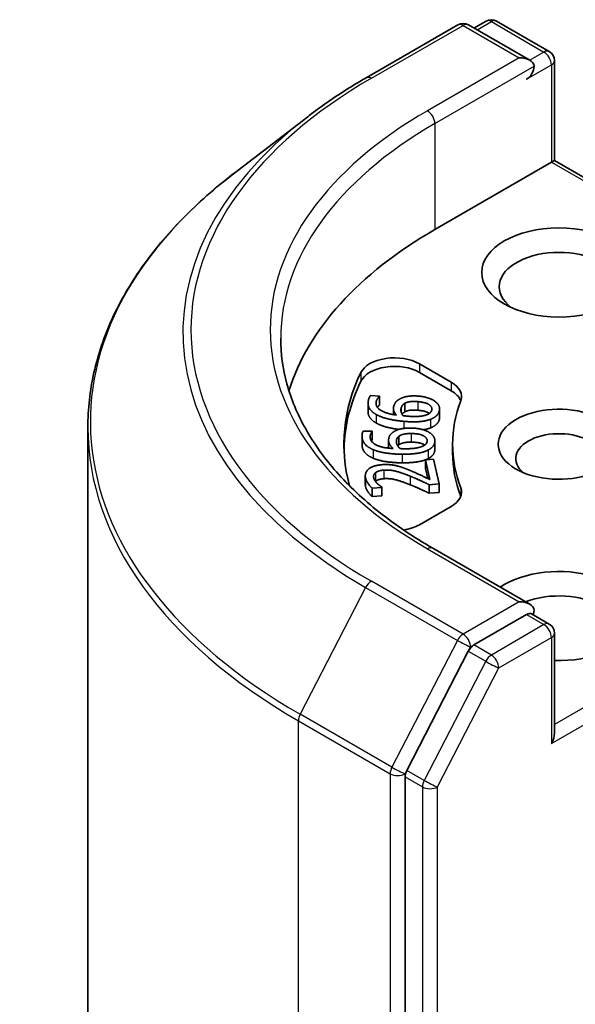
# Model space of a CAD drawing. Units: millimetres. Extents: x 7 to 8855, y 4 to 1971.
# Drawn here: x 124 to 125, y 74 to 76 of the extents above; entities that cross this region are included whole.
import ezdxf

# ---------------------------------------------------------------- set-up
doc = ezdxf.new("R2010")
doc.units = ezdxf.units.MM
doc.header["$LTSCALE"] = 0.5
doc.layers.add('Visible (ISO)', color=7, linetype='Continuous', lineweight=35)
doc.layers.add('Visible Narrow (ISO)', color=7, linetype='Continuous', lineweight=25)

msp = doc.modelspace()

# ---------------------------------------------------------------- linework, layer by layer
at = {"layer": 'Visible (ISO)'}
for p, q in [((124.91404, 76.13563), (125.15188, 76.27295)), ((125.33814, 76.18116), (125.17916, 76.27295)), ((125.2251, 76.28264), (125.19373, 76.26453)), ((125.25237, 76.28264), (125.38879, 76.20387)), ((125.40243, 76.18025), (125.40243, 75.92136)), ((124.7627, 76.03487), (124.57078, 75.88711)), ((125.09231, 75.74232), (125.39444, 75.91675)), ((125.39444, 75.91675), (125.40243, 75.92136)), ((125.40243, 75.92136), (126.02441, 75.56226)), ((125.05229, 75.39429), (125.13482, 75.34664)), ((125.05229, 75.37202), (125.13482, 75.32437)), ((124.9259, 75.31227), (124.94905, 75.31021)), ((124.94905, 75.31021), (124.9489, 75.30962)), ((124.9489, 75.30962), (124.9489, 75.28735)), ((124.94905, 75.31021), (124.94905, 75.28794)), ((124.91911, 75.2923), (124.91911, 75.27003)), ((124.94905, 75.28794), (124.9489, 75.28735)), ((124.98495, 75.27836), (124.98495, 75.26252)), ((125.01467, 75.29188), (125.01467, 75.26961)), ((125.10459, 75.27739), (125.10459, 75.25513)), ((124.19291, 75.2294), (124.19291, 55.9987)), ((124.90354, 75.20682), (124.90354, 75.18455)), ((124.90631, 75.21949), (124.92973, 75.21932)), ((124.92973, 75.21932), (124.92972, 75.21872)), ((124.92972, 75.21872), (124.92972, 75.19645)), ((124.92973, 75.21932), (124.92973, 75.19705)), ((124.99915, 75.20648), (124.99915, 75.18421)), ((124.92973, 75.19705), (124.92972, 75.19645)), ((124.9724, 75.19586), (124.9724, 75.17547)), ((125.09231, 75.19439), (125.09231, 75.17212)), ((125.13837, 75.18561), (125.13837, 75.16335)), ((125.0681, 75.14538), (125.089, 75.14693)), ((125.0681, 75.14538), (125.0681, 75.12311)), ((125.07951, 75.09425), (125.0681, 75.14538)), ((125.07395, 75.0969), (125.0681, 75.12311)), ((125.089, 75.14693), (125.10332, 75.08273)), ((124.91204, 75.10405), (124.91204, 75.08178)), ((124.95524, 75.07394), (124.92952, 75.07203)), ((124.92952, 75.07203), (124.92952, 75.04976)), ((124.95507, 75.0747), (124.95524, 75.07394)), ((124.95524, 75.07394), (124.95524, 75.05167)), ((125.10332, 75.08273), (125.07775, 75.08082)), ((125.07775, 75.08082), (125.07775, 75.05856)), ((125.10332, 75.08273), (125.10332, 75.06046)), ((124.95524, 75.05167), (124.92952, 75.04976)), ((125.10332, 75.06046), (125.07775, 75.05856)), ((125.13482, 75.02459), (125.05229, 74.97694)), ((125.33814, 74.77084), (125.08666, 74.91604)), ((125.33016, 74.74396), (125.19373, 74.6652)), ((125.34295, 74.7458), (125.38879, 74.71933)), ((125.40243, 74.43682), (125.40243, 74.69572)), ((125.17903, 74.64885), (125.01975, 74.34013)), ((125.01517, 74.32308), (125.01517, 55.10872))]:
    msp.add_line(p, q, dxfattribs=at)
for centre, start, end in [((125.16552, 76.24933), 60, 120), ((125.23873, 76.25902), 60, 120), ((125.37515, 76.18025), 0, 60), ((125.37515, 74.69572), 0, 60)]:
    msp.add_arc(centre, 0.02727, start, end, dxfattribs=at)
for centre, major_axis, start_param, end_param in [((125.31087, 76.16541), (0.03857, 0), 0, 1.5707963), ((125.33016, 76.15428), (-0.01364, -0.02362), 0.7853982, 2.3561945), ((126.05655, 75.18561), (-1.36364, 0), 5.4977871, 6.1060904), ((125.41372, 75.59386), (-0.15455, 0), 2.4941852, 6.9305928), ((124.988, 75.35717), (-0.09091, 0), 3.9269908, 6.0119467), ((124.988, 75.33491), (-0.09091, 0), 3.9269908, 6.0119467), ((126.05655, 75.18561), (-1.2, 0), 6.0119467, 6.438792), ((126.05655, 75.16335), (-1.2, 0), 6.0119467, 6.267114), ((125.07054, 75.30952), (0.09091, 0), 6.0688666, 7.0685835), ((125.07054, 75.28725), (0.09091, 0), 0.2137561, 0.7853982), ((126.05655, 75.18561), (-0.91818, 0), 6.0688666, 6.497504), ((125.41372, 75.18561), (-0.15723, 0), 4.2202783, 8.3460923), ((125.41372, 75.1485), (-0.11177, 0), 3.9269908, 6.8815928), ((126.05655, 75.16335), (-0.91818, 0), 0, 0.2143187), ((125.07054, 75.06171), (0.09091, 0), 5.4977871, 6.497504), ((125.07054, 75.03944), (0.09091, 0), 0.2137561, 0.2143187), ((124.988, 75.01405), (-0.09091, 0), 1.8291024, 2.3561945), ((125.41372, 74.74025), (0.2, 0), 4.6558752, 8.719345), ((125.41372, 74.70314), (0.15455, 0), 5.6357779, 8.4474602), ((125.31087, 74.7551), (0.03857, 0), 0, 1.5707963), ((125.33016, 74.76623), (0.01364, -0.02362), 0.1595481, 0.7853982), ((125.19373, 74.64293), (0.01364, 0.02362), 0.7853982, 1.6525807), ((125.37515, 74.42108), (0.01928, 0.0334), 4.712389, 5.4977871), ((125.03446, 74.33421), (0.01364, 0.02362), 1.6525807, 2.3561945)]:
    msp.add_ellipse(centre, major_axis=major_axis, ratio=0.5773503, start_param=start_param, end_param=end_param, dxfattribs=at)
msp.add_ellipse((125.41372, 75.63098), major_axis=(0.2, 0), ratio=0.5773503, dxfattribs=at)
for points, degree, knots in [([(124.7627, 76.03487), (124.77197, 76.042), (124.78141, 76.04906), (124.80062, 76.06301), (124.8104, 76.0699), (124.83027, 76.08351), (124.84037, 76.09024), (124.86088, 76.10351), (124.8713, 76.11006), (124.89244, 76.12298), (124.90316, 76.12935), (124.91404, 76.13563)], 3, [4.57045366, 4.57045366, 4.57045366, 4.57045366, 4.59884073, 4.59884073, 4.62722779, 4.62722779, 4.65561485, 4.65561485, 4.68400192, 4.68400192, 4.71238898, 4.71238898, 4.71238898, 4.71238898]), ([(124.57078, 75.88711), (124.52258, 75.85001), (124.47842, 75.81103), (124.39894, 75.72991), (124.36362, 75.68776), (124.30248, 75.60091), (124.27666, 75.55621), (124.23506, 75.46498), (124.2193, 75.41845), (124.19822, 75.32441), (124.19291, 75.27691), (124.19291, 75.2294)], 3, [1.71273164, 1.71273164, 1.71273164, 1.71273164, 1.84142421, 1.84142421, 1.97011678, 1.97011678, 2.09880935, 2.09880935, 2.22750192, 2.22750192, 2.35619449, 2.35619449, 2.35619449, 2.35619449]), ([(125.08666, 74.91604), (125.03624, 74.94515), (124.98991, 74.97648), (124.90658, 75.0427), (124.86959, 75.07757), (124.80578, 75.14988), (124.77897, 75.1873), (124.73599, 75.26365), (124.71983, 75.30259), (124.69829, 75.3811), (124.69291, 75.42068), (124.69291, 75.46025)], 3, [3.14159265, 3.14159265, 3.14159265, 3.14159265, 3.29867229, 3.29867229, 3.45575192, 3.45575192, 3.61283155, 3.61283155, 3.76991118, 3.76991118, 3.92699082, 3.92699082, 3.92699082, 3.92699082]), ([(124.9489, 75.28735), (124.94663, 75.28557), (124.9438, 75.28168), (124.94346, 75.28117)], 2, [0, 0, 0, 1, 1.1466749, 1.1466749, 1.1466749]), ([(124.93985, 75.24073), (124.92767, 75.24758), (124.91911, 75.26319), (124.91911, 75.27003)], 2, [0, 0, 0, 1, 1.6272086, 1.6272086, 1.6272086]), ([(125.01467, 75.26961), (125.01014, 75.26717), (125.00777, 75.2635), (125.00756, 75.26317)], 2, [0, 0, 0, 1, 1.09901, 1.09901, 1.09901]), ([(125.07814, 75.26549), (125.07783, 75.26572), (125.06854, 75.27203), (125.04786, 75.27388)], 2, [0.9630026, 0.9630026, 0.9630026, 1, 2, 2, 2]), ([(124.99906, 75.22406), (124.98336, 75.22604), (124.95228, 75.23368), (124.93985, 75.24073)], 2, [0.2841432, 0.2841432, 0.2841432, 1, 2, 2, 2]), ([(124.93209, 75.14956), (124.91836, 75.15536), (124.90354, 75.1732), (124.90354, 75.18455)], 2, [0, 0, 0, 1, 1.9669679, 1.9669679, 1.9669679]), ([(125.06589, 75.18347), (125.06427, 75.18463), (125.0519, 75.19097), (125.03098, 75.19112)], 2, [0.8049488, 0.8049488, 0.8049488, 1, 2, 2, 2]), ([(125.0681, 75.14537), (125.0599, 75.14228), (125.03202, 75.13735), (125.00786, 75.13752)], 2, [0.3250286, 0.3250286, 0.3250286, 1, 2, 2, 2]), ([(125.33016, 74.74396), (125.33259, 74.74537), (125.33521, 74.74629), (125.33982, 74.74684), (125.34178, 74.74648), (125.34295, 74.7458)], 3, [0.185147228, 0.185147228, 0.185147228, 0.185147228, 0.196528423, 0.196528423, 0.207909617, 0.207909617, 0.207909617, 0.207909617])]:
    msp.add_open_spline(points, degree=degree, knots=knots, dxfattribs=at)
for points in [[(124.92028, 75.30072), (124.9212, 75.30417), (124.92398, 75.31012), (124.9259, 75.31227)], [(124.9489, 75.30962), (124.94663, 75.30784), (124.94168, 75.30105), (124.9406, 75.29702)], [(124.98574, 75.28404), (124.98735, 75.29009), (124.99401, 75.2988), (125.00174, 75.30319)], [(125.00174, 75.30319), (125.0107, 75.30824), (125.03519, 75.31174), (125.05062, 75.31036)], [(125.05062, 75.31036), (125.06446, 75.30913), (125.08648, 75.30174), (125.09315, 75.29658)], [(124.93985, 75.263), (124.92767, 75.26985), (124.91715, 75.28904), (124.92028, 75.30072)], [(124.9406, 75.29702), (124.93714, 75.28407), (124.96318, 75.26548), (124.99248, 75.26132)], [(124.99248, 75.26132), (124.98783, 75.26681), (124.98407, 75.27782), (124.98574, 75.28404)], [(125.00981, 75.25977), (125.00619, 75.26466), (125.00355, 75.27428), (125.00485, 75.27915)], [(125.00485, 75.27915), (125.00582, 75.28277), (125.01014, 75.28944), (125.01467, 75.29188)], [(125.01467, 75.29188), (125.0209, 75.29511), (125.0368, 75.29713), (125.04786, 75.29615)], [(125.04786, 75.29615), (125.06854, 75.2943), (125.08645, 75.28212), (125.0842, 75.27371)], [(125.09315, 75.29658), (125.10022, 75.29122), (125.1057, 75.27885), (125.10384, 75.27187)], [(125.01195, 75.24495), (124.98851, 75.24704), (124.95228, 75.25595), (124.93985, 75.263)], [(125.0211, 75.25851), (125.01731, 75.25885), (125.0124, 75.25945), (125.00981, 75.25977)], [(125.08141, 75.25046), (125.07021, 75.24595), (125.03583, 75.24282), (125.01195, 75.24495)], [(125.04786, 75.27388), (125.0368, 75.27486), (125.0209, 75.27284), (125.01467, 75.26961)], [(125.07054, 75.26167), (125.06372, 75.25901), (125.03973, 75.25685), (125.0211, 75.25851)], [(125.0842, 75.27371), (125.08323, 75.27009), (125.07701, 75.26411), (125.07054, 75.26167)], [(125.10384, 75.27187), (125.10197, 75.26489), (125.09073, 75.2541), (125.08141, 75.25046)], [(125.10459, 75.25513), (125.10459, 75.25243), (125.10384, 75.2496)], [(124.98361, 75.21663), (124.99125, 75.22236), (125.01465, 75.2278), (125.03026, 75.22769)], [(125.03026, 75.22769), (125.04426, 75.22759), (125.06786, 75.22206), (125.07572, 75.21749)], [(125.08141, 75.22819), (125.07332, 75.22493), (125.0621, 75.22321)], [(125.10384, 75.2496), (125.10197, 75.24263), (125.09073, 75.23184), (125.08141, 75.22819)], [(124.93209, 75.17183), (124.91836, 75.17763), (124.90329, 75.19577), (124.90355, 75.2076)], [(124.90355, 75.2076), (124.90362, 75.21108), (124.90493, 75.2172), (124.90631, 75.21949)], [(124.92972, 75.21872), (124.92791, 75.21678), (124.92466, 75.20965), (124.92457, 75.20557)], [(124.92457, 75.20557), (124.92429, 75.19247), (124.95458, 75.17617), (124.9846, 75.17442)], [(124.97241, 75.19638), (124.97254, 75.2025), (124.97702, 75.21166), (124.98361, 75.21663)], [(124.99252, 75.19308), (124.9926, 75.19674), (124.99526, 75.2037), (124.99915, 75.20648)], [(124.99915, 75.20648), (125.00454, 75.21018), (125.01979, 75.21347), (125.03098, 75.21339)], [(125.03098, 75.21339), (125.0519, 75.21324), (125.0726, 75.20263), (125.07241, 75.19412)], [(125.07572, 75.21749), (125.08402, 75.21275), (125.09245, 75.20095), (125.0923, 75.19389)], [(124.92972, 75.19645), (124.9288, 75.19546), (124.92792, 75.19404)], [(124.9846, 75.17442), (124.97867, 75.17949), (124.97227, 75.19008), (124.97241, 75.19638)], [(125.00214, 75.1743), (124.99737, 75.17884), (124.99242, 75.18815), (124.99252, 75.19308)], [(124.99915, 75.18421), (124.99734, 75.18291), (124.99608, 75.18147)], [(125.03098, 75.19112), (125.01979, 75.1912), (125.00454, 75.18791), (124.99915, 75.18421)], [(125.01362, 75.17396), (125.00979, 75.17399), (125.00479, 75.17419), (125.00214, 75.1743)], [(125.06181, 75.1811), (125.0557, 75.17791), (125.03248, 75.17382), (125.01362, 75.17396)], [(125.07241, 75.19412), (125.07233, 75.19046), (125.06762, 75.18403), (125.06181, 75.1811)], [(125.0923, 75.19389), (125.09215, 75.18683), (125.08364, 75.17524), (125.0753, 75.17087)], [(125.00786, 75.15979), (124.98414, 75.15997), (124.94611, 75.16586), (124.93209, 75.17183)], [(125.00786, 75.13752), (124.98414, 75.1377), (124.94611, 75.14359), (124.93209, 75.14956)], [(125.0753, 75.17087), (125.06531, 75.1655), (125.03202, 75.15962), (125.00786, 75.15979)], [(125.0753, 75.14861), (125.07206, 75.14686), (125.06812, 75.14538)], [(125.0923, 75.17162), (125.09215, 75.16456), (125.08364, 75.15297), (125.0753, 75.14861)], [(125.09231, 75.17212), (125.09231, 75.17187), (125.0923, 75.17162)], [(124.91276, 75.09789), (124.9095, 75.11248), (124.93257, 75.13092), (124.95537, 75.13262)], [(124.95537, 75.13262), (124.96604, 75.13341), (124.9845, 75.13187), (124.99267, 75.1299)], [(124.99267, 75.1299), (125.00112, 75.12796), (125.01825, 75.12177), (125.02661, 75.11828)], [(124.92952, 75.07203), (124.9249, 75.07606), (124.9143, 75.09097), (124.91276, 75.09789)], [(124.93834, 75.11171), (124.93524, 75.10899), (124.93301, 75.10231), (124.93388, 75.09843)], [(124.93388, 75.09843), (124.93471, 75.09472), (124.93962, 75.08736), (124.94287, 75.08409)], [(124.95985, 75.11854), (124.95225, 75.11798), (124.94145, 75.11443), (124.93834, 75.11171)], [(125.02874, 75.10274), (125.00343, 75.11295), (124.97431, 75.11962), (124.95985, 75.11854)], [(125.02661, 75.11828), (125.0405, 75.11262), (125.07069, 75.09848), (125.07951, 75.09425)], [(125.07775, 75.08082), (125.06495, 75.08691), (125.04131, 75.09767), (125.02874, 75.10274)], [(124.91276, 75.07562), (124.91204, 75.07883), (124.91204, 75.08178)], [(124.92952, 75.04976), (124.9249, 75.05379), (124.9143, 75.0687), (124.91276, 75.07562)], [(124.93834, 75.08944), (124.93832, 75.08943), (124.9383, 75.08941)], [(124.95985, 75.09627), (124.95225, 75.09571), (124.94145, 75.09216), (124.93834, 75.08944)], [(124.94287, 75.08409), (124.94558, 75.08129), (124.95265, 75.07624), (124.95507, 75.0747)], [(125.02874, 75.08047), (125.00343, 75.09068), (124.97431, 75.09735), (124.95985, 75.09627)], [(125.07775, 75.05856), (125.06495, 75.06464), (125.04131, 75.0754), (125.02874, 75.08047)]]:
    msp.add_open_spline(points, degree=2, dxfattribs=at)
at = {"layer": 'Visible Narrow (ISO)'}
for p, q in [((124.92768, 76.13428), (125.16552, 76.27159)), ((125.16552, 76.27159), (125.31087, 76.18768)), ((125.20172, 76.25992), (125.23873, 76.28129)), ((125.23873, 76.28129), (125.37515, 76.20252)), ((125.37515, 76.20252), (125.33814, 76.18116)), ((125.31087, 76.18768), (125.07303, 76.05036)), ((125.09231, 76.01696), (125.34944, 76.16541)), ((125.33016, 76.13201), (125.39444, 76.16912)), ((125.39444, 76.16912), (125.39444, 75.91675)), ((125.09231, 76.01696), (125.09231, 75.74232)), ((125.39444, 75.91675), (126.00512, 75.56417)), ((125.05229, 75.39429), (125.05229, 75.37202)), ((124.90042, 75.37124), (124.90042, 75.34897)), ((125.13482, 75.34664), (125.13482, 75.32437)), ((124.9406, 75.29702), (124.9406, 75.28678)), ((125.00485, 75.27915), (125.00485, 75.26953)), ((125.04786, 75.29615), (125.04786, 75.27388)), ((124.93985, 75.263), (124.93985, 75.24073)), ((125.08141, 75.25046), (125.08141, 75.22819)), ((125.10384, 75.27187), (125.10384, 75.2496)), ((125.01195, 75.24495), (125.01195, 75.22668)), ((124.92457, 75.20557), (124.92457, 75.20461)), ((125.03098, 75.21339), (125.03098, 75.19112)), ((124.99252, 75.19308), (124.99252, 75.19226)), ((125.0923, 75.19389), (125.0923, 75.17162)), ((124.93209, 75.17183), (124.93209, 75.14956)), ((125.00786, 75.15979), (125.00786, 75.13752)), ((125.0753, 75.17087), (125.0753, 75.14861)), ((124.91276, 75.09789), (124.91276, 75.07562)), ((124.93834, 75.11171), (124.93834, 75.08944)), ((124.95985, 75.11854), (124.95985, 75.09627)), ((125.02874, 75.10274), (125.02874, 75.08047)), ((125.15937, 75.07287), (125.15937, 75.0506)), ((125.07303, 74.91468), (125.31087, 74.77737)), ((125.16552, 74.69345), (124.92768, 74.83077)), ((124.91297, 74.81442), (124.74334, 74.48562)), ((124.91297, 74.81442), (125.15082, 74.6771)), ((126.00512, 74.80706), (125.40243, 74.45909)), ((125.31087, 74.77737), (125.16552, 74.69345)), ((125.39444, 74.40994), (126.02441, 74.77365)), ((125.33016, 74.74396), (125.37515, 74.71798)), ((125.37515, 74.71798), (125.23873, 74.63922)), ((125.15082, 74.6771), (124.98118, 74.3483)), ((125.18481, 74.66005), (125.19373, 74.6652)), ((125.23873, 74.63922), (125.19373, 74.6652)), ((125.25802, 74.60582), (125.39444, 74.68458)), ((125.39444, 74.68458), (125.39444, 74.40994)), ((125.17903, 74.64885), (125.18481, 74.66005)), ((125.17903, 74.64885), (125.22403, 74.62287)), ((125.22403, 74.62287), (125.06475, 74.31415)), ((125.09874, 74.2971), (125.25802, 74.60582)), ((124.98118, 74.3483), (124.74334, 74.48562)), ((124.73876, 74.46857), (124.9766, 74.33125)), ((124.73876, 55.23787), (124.73876, 74.46857)), ((125.01517, 74.33125), (125.01975, 74.34013)), ((125.06475, 74.31415), (125.01975, 74.34013)), ((124.9766, 74.33125), (124.9766, 55.10055)), ((125.01517, 74.32308), (125.01517, 74.33125)), ((125.01517, 74.32308), (125.06017, 74.2971)), ((125.06017, 74.2971), (125.06017, 55.08274)), ((125.09874, 55.08274), (125.09874, 74.2971))]:
    msp.add_line(p, q, dxfattribs=at)
for centre, major_axis, ratio, start_param, end_param in [((125.16552, 76.24933), (-0.01364, 0.02362), 0.5773503, 5.4977871, 6.2831853), ((125.16552, 76.24933), (0.01364, 0.02362), 0.5773503, 0, 0.7853982), ((125.23873, 76.25902), (-0.01364, 0.02362), 0.5773503, 5.4977871, 6.2831853), ((125.23873, 76.25902), (0.01364, 0.02362), 0.5773503, 0, 0.7853982), ((125.37515, 76.18025), (0.01364, 0.02362), 0.5773503, 0, 0.7853982), ((125.37515, 76.18025), (-0.01364, 0.02362), 0.5773503, 3.9269908, 5.4977871), ((125.37515, 76.18025), (0.02727, 0), 0.5773503, 5.4977871, 6.2831853), ((126.05655, 75.48252), (-1.59646, 0), 0.5773503, 5.4977871, 7.0685835), ((124.92768, 76.11201), (-0.01364, 0.02362), 0.5773503, 5.4977871, 6.2831853), ((126.05655, 75.48252), (-1.39091, 0), 0.5773503, 5.4977871, 7.0685835), ((125.07303, 76.02809), (-0.01364, 0.02362), 0.5773503, 3.9269908, 5.4977871), ((126.05655, 75.47466), (-1.61726, 0), 0.5773503, 5.6397225, 7.0685835), ((126.05655, 75.46025), (-1.36364, 0), 0.5773503, 5.4977871, 6.2831853), ((126.05655, 75.24381), (-1.85716, 0), 0.5773503, 5.6397225, 7.0685835), ((126.05655, 75.2294), (-1.86364, 0), 0.5773503, 0, 0.7853982), ((125.07303, 74.89242), (0.01364, 0.02362), 0.5773503, 0, 0.7853982), ((124.92768, 74.8085), (-0.01364, -0.02362), 0.5773503, 3.9269908, 4.7941734), ((125.37515, 74.69572), (0.01364, 0.02362), 0.5773503, 0, 0.7853982), ((125.37515, 74.69572), (0.01364, -0.02362), 0.5773503, 0.7853982, 2.3561945), ((125.16552, 74.67118), (-0.01364, -0.02362), 0.5773503, 3.9269908, 4.7941734), ((125.16552, 74.67118), (0.01364, -0.02362), 0.5773503, 0.7853982, 2.3561945), ((125.37515, 74.69572), (0.02727, 0), 0.5773503, 5.4977871, 6.2831853), ((125.16552, 74.67118), (-0.02424, 0.0125), 0.0667023, 0.9537374, 2.5245338), ((125.23873, 74.61695), (-0.01364, -0.02362), 0.5773503, 3.9269908, 4.7941734), ((125.23873, 74.61695), (0.01364, -0.02362), 0.5773503, 0.7853982, 2.3561945), ((125.23873, 74.61695), (-0.02424, 0.0125), 0.0667023, 0.9537374, 2.5245338), ((124.75804, 74.47971), (0.01364, 0.02362), 0.5773503, 1.6525807, 2.3561945), ((124.99589, 74.34239), (-0.01364, -0.02362), 0.5773503, 4.7941734, 5.4977871), ((124.99589, 74.34239), (0.02424, -0.0125), 0.0667023, 4.0953301, 5.6661264), ((124.99589, 74.34239), (-0.02727, 0), 0.5773503, 0.7853982, 2.3561945), ((125.07945, 74.30823), (-0.01364, -0.02362), 0.5773503, 4.7941734, 5.4977871), ((125.07945, 74.30823), (0.02424, -0.0125), 0.0667023, 4.0953301, 5.6661264), ((125.07945, 74.30823), (-0.02727, 0), 0.5773503, 0.7853982, 2.3561945)]:
    msp.add_ellipse(centre, major_axis=major_axis, ratio=ratio, start_param=start_param, end_param=end_param, dxfattribs=at)

doc.saveas('drawing.dxf')
